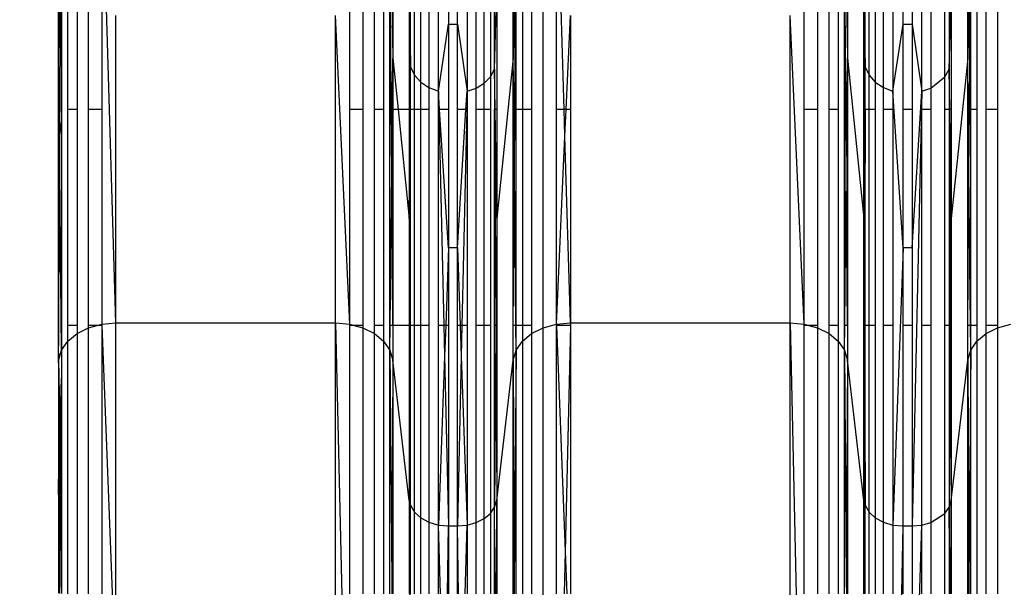
# Model space of a CAD drawing. Units: millimetres. Extents: x -9947 to 6001, y -5818 to 4709.
# Drawn here: x -4559 to -4456, y -1600 to -1541 of the extents above; entities that cross this region are included whole.
import ezdxf

# ---------------------------------------------------------------- set-up
doc = ezdxf.new("R2010")
doc.units = ezdxf.units.MM
doc.layers.add('Strefa bezpieczna', color=8, linetype='Continuous')
doc.dimstyles.get("Standard").update_dxf_attribs({"dimtxt": 180, "dimasz": 200, "dimexe": 0.18, "dimexo": 0.0625, "dimgap": 200, "dimtad": 0, "dimtih": 1, "dimtoh": 1, "dimdec": 0, "dimlfac": 0.1, "dimzin": 0, "dimdsep": 46, "dimtxsty": 'Standard', "dimcen": 0.09, "dimse1": 1, "dimse2": 1, "dimadec": 0, "dimazin": 0, "dimtfac": 1, "dimtdec": 4, "dimtofl": 0, "dimtmove": 0, "dimatfit": 3, "dimfxl": 1, "dimtolj": 1, "dimtzin": 0, "dimarcsym": 0})

# ---------------------------------------------------------------- blocks, each defined once
blk = doc.blocks.new('*D6')
at = {"layer": 'Defpoints', "color": 0}
for p in [(-5711.02, 3365.62), (-9742.35, -5817.57), (-979.17, -5817.57)]:
    blk.add_point(p, dxfattribs=at)
at = {"layer": 'Strefa bezpieczna', "color": 0, "lineweight": -2}
for p, q in [((-9742.35, 3165.62), (-9742.35, -935.98)), ((-9742.35, -5617.57), (-9742.35, -1515.98))]:
    blk.add_line(p, q, dxfattribs=at)
at = {"layer": 'Strefa bezpieczna', "color": 0}
for points in [[(-9709.01, 3165.62), (-9775.68, 3165.62), (-9742.35, 3365.62)], [(-9775.68, -5617.57), (-9709.01, -5617.57), (-9742.35, -5817.57)]]:
    blk.add_solid(points, dxfattribs=at)
at = {"layer": 'Strefa bezpieczna', "color": 0, "insert": (-9742.35, -1225.98), "char_height": 180, "attachment_point": 5}
blk.add_mtext('\\A1;918', dxfattribs=at)
blk = doc.blocks.new('*D7')
at = {"layer": 'Defpoints', "color": 0}
for p in [(-5218.65, 1402.02), (-8753.19, -3853.72), (-1057.07, -3853.72)]:
    blk.add_point(p, dxfattribs=at)
at = {"layer": 'Strefa bezpieczna', "color": 0, "lineweight": -2}
for p, q in [((-8753.19, 1202.02), (-8753.19, -935.85)), ((-8753.19, -3653.72), (-8753.19, -1515.85))]:
    blk.add_line(p, q, dxfattribs=at)
at = {"layer": 'Strefa bezpieczna', "color": 0}
for points in [[(-8719.86, 1202.02), (-8786.53, 1202.02), (-8753.19, 1402.02)], [(-8786.53, -3653.72), (-8719.86, -3653.72), (-8753.19, -3853.72)]]:
    blk.add_solid(points, dxfattribs=at)
at = {"layer": 'Strefa bezpieczna', "color": 0, "insert": (-8753.19, -1225.85), "char_height": 180, "attachment_point": 5}
blk.add_mtext('\\A1;526', dxfattribs=at)

msp = doc.modelspace()

# ---------------------------------------------------------------- linework, layer by layer
for p, q in [((-4548.64, -1572.33), (-4550.11, -1522.43)), ((-4504, -1572.84), (-4504, -1522.89)), ((-4554.65, -1544.99), (-4554.65, -1530.88)), ((-4554.62, -1531.05), (-4554.62, -1544.68)), ((-4554.42, -1532.14), (-4554.62, -1544.68)), ((-4554.48, -1552.81), (-4554.36, -1532.48)), ((-4554.32, -1532.7), (-4554.32, -1551.38)), ((-4553.66, -1550.04), (-4553.66, -1533.53)), ((-4552.7, -1533.53), (-4552.7, -1550.04)), ((-4551.5, -1550.04), (-4551.5, -1533.53)), ((-4550.11, -1533.53), (-4550.11, -1550.04)), ((-4524.21, -1550.04), (-4524.21, -1533.53)), ((-4522.83, -1533.53), (-4522.83, -1550.04)), ((-4521.62, -1550.04), (-4521.62, -1533.53)), ((-4520.66, -1533.53), (-4520.66, -1550.04)), ((-4520.01, -1550.04), (-4520.01, -1533.53)), ((-4519.86, -1550.04), (-4519.96, -1533.53)), ((-4519.88, -1533.53), (-4519.7, -1544.68)), ((-4519.7, -1533.53), (-4519.7, -1544.68)), ((-4517.85, -1545.61), (-4517.85, -1533.53)), ((-4517.44, -1546.47), (-4517.44, -1533.53)), ((-4516.79, -1547.2), (-4516.79, -1533.53)), ((-4515.93, -1533.53), (-4515.93, -1547.77)), ((-4514.94, -1548.13), (-4514.94, -1533.53)), ((-4513.88, -1533.53), (-4513.88, -1541.13)), ((-4512.95, -1541.13), (-4512.95, -1533.53)), ((-4511.94, -1533.53), (-4511.94, -1548.14)), ((-4510.99, -1547.82), (-4510.99, -1533.53)), ((-4510.16, -1547.31), (-4510.16, -1533.53)), ((-4509.51, -1533.53), (-4509.51, -1546.63)), ((-4509.06, -1545.84), (-4509.06, -1533.53)), ((-4507.12, -1544.68), (-4507.12, -1533.53)), ((-4506.94, -1533.53), (-4507.12, -1544.68)), ((-4506.96, -1550.04), (-4506.86, -1533.53)), ((-4506.82, -1550.04), (-4506.82, -1533.53)), ((-4506.16, -1533.53), (-4506.16, -1550.04)), ((-4505.2, -1533.53), (-4505.2, -1550.04)), ((-4502.61, -1550.04), (-4502.61, -1533.53)), ((-4501.8, -1550.04), (-4502.29, -1533.53)), ((-4476.71, -1550.04), (-4476.71, -1533.53)), ((-4475.33, -1533.53), (-4475.33, -1550.04)), ((-4474.12, -1550.04), (-4474.12, -1533.53)), ((-4473.16, -1533.53), (-4473.16, -1550.04)), ((-4472.51, -1550.04), (-4472.51, -1533.53)), ((-4472.36, -1550.04), (-4472.46, -1533.53)), ((-4472.38, -1533.53), (-4472.2, -1544.68)), ((-4472.2, -1533.53), (-4472.2, -1544.68)), ((-4470.35, -1545.61), (-4470.35, -1533.53)), ((-4469.94, -1546.47), (-4469.94, -1533.53)), ((-4469.29, -1533.53), (-4469.29, -1547.2)), ((-4468.43, -1547.77), (-4468.43, -1533.53)), ((-4467.44, -1533.53), (-4467.44, -1548.13)), ((-4466.38, -1541.13), (-4466.38, -1533.53)), ((-4465.45, -1533.53), (-4465.45, -1541.13)), ((-4464.44, -1548.14), (-4464.44, -1533.53)), ((-4463.49, -1533.53), (-4463.49, -1547.82)), ((-4462.01, -1546.63), (-4462.01, -1533.53)), ((-4461.56, -1533.53), (-4461.56, -1545.84)), ((-4459.62, -1544.68), (-4459.62, -1533.53)), ((-4459.44, -1533.53), (-4459.62, -1544.68)), ((-4459.46, -1550.04), (-4459.36, -1533.53)), ((-4459.32, -1550.04), (-4459.32, -1533.53)), ((-4458.66, -1533.53), (-4458.66, -1550.04)), ((-4457.7, -1550.04), (-4457.7, -1533.53)), ((-4456.5, -1533.53), (-4456.5, -1550.04)), ((-4517.98, -1537.77), (-4517.85, -1545.61)), ((-4517.98, -1537.77), (-4517.98, -1550.04)), ((-4509.06, -1545.84), (-4508.85, -1537.77)), ((-4508.85, -1537.77), (-4508.85, -1550.04)), ((-4470.48, -1537.77), (-4470.35, -1545.61)), ((-4470.48, -1550.04), (-4470.48, -1537.77)), ((-4461.56, -1545.84), (-4461.35, -1537.77)), ((-4461.35, -1537.77), (-4461.35, -1550.04)), ((-4548.64, -1572.33), (-4548.64, -1540.23)), ((-4525.68, -1572.33), (-4525.68, -1540.23)), ((-4524.21, -1572.46), (-4525.68, -1540.23)), ((-4514.94, -1548.13), (-4513.88, -1541.13)), ((-4513.88, -1541.13), (-4512.95, -1541.13)), ((-4513.88, -1541.13), (-4513.88, -1550.04)), ((-4512.95, -1541.13), (-4511.94, -1548.14)), ((-4512.95, -1550.04), (-4512.95, -1541.13)), ((-4501.59, -1550.04), (-4501.14, -1540.23)), ((-4501.14, -1540.23), (-4501.14, -1550.04)), ((-4478.18, -1572.33), (-4478.18, -1540.23)), ((-4476.71, -1572.46), (-4478.18, -1540.23)), ((-4467.44, -1548.13), (-4466.38, -1541.13)), ((-4466.38, -1541.13), (-4465.45, -1541.13)), ((-4466.38, -1550.04), (-4466.38, -1541.13)), ((-4465.45, -1541.13), (-4464.44, -1548.14)), ((-4465.45, -1541.13), (-4465.45, -1550.04)), ((-4554.62, -1544.68), (-4554.65, -1544.99)), ((-4554.65, -1554.32), (-4554.65, -1544.99)), ((-4554.62, -1544.68), (-4554.62, -1554.04)), ((-4554.54, -1553.29), (-4554.62, -1544.68)), ((-4519.76, -1550.04), (-4519.7, -1544.68)), ((-4519.7, -1544.68), (-4519.15, -1550.04)), ((-4519.7, -1544.68), (-4519.7, -1550.04)), ((-4507.12, -1544.68), (-4508.85, -1561.44)), ((-4507.12, -1550.04), (-4507.12, -1544.68)), ((-4507.07, -1550.04), (-4507.12, -1544.68)), ((-4472.26, -1550.04), (-4472.2, -1544.68)), ((-4472.2, -1544.68), (-4470.48, -1561.44)), ((-4472.2, -1544.68), (-4472.2, -1550.04)), ((-4459.62, -1544.68), (-4461.35, -1561.44)), ((-4459.62, -1550.04), (-4459.62, -1544.68)), ((-4459.57, -1550.04), (-4459.62, -1544.68)), ((-4517.89, -1550.04), (-4517.85, -1545.61)), ((-4517.85, -1545.61), (-4517.44, -1546.47)), ((-4517.85, -1550.04), (-4517.85, -1545.61)), ((-4509.51, -1546.63), (-4509.06, -1545.84)), ((-4509, -1550.04), (-4509.06, -1545.84)), ((-4509.06, -1545.84), (-4509.06, -1550.04)), ((-4470.39, -1550.04), (-4470.35, -1545.61)), ((-4470.35, -1545.61), (-4469.94, -1546.47)), ((-4470.35, -1550.04), (-4470.35, -1545.61)), ((-4462.01, -1546.63), (-4461.56, -1545.84)), ((-4461.5, -1550.04), (-4461.56, -1545.84)), ((-4461.56, -1545.84), (-4461.56, -1550.04)), ((-4517.44, -1546.47), (-4516.79, -1547.2)), ((-4517.44, -1550.04), (-4517.44, -1546.47)), ((-4516.79, -1547.2), (-4515.93, -1547.77)), ((-4516.79, -1550.04), (-4516.79, -1547.2)), ((-4510.99, -1547.82), (-4510.16, -1547.31)), ((-4510.16, -1547.31), (-4509.51, -1546.63)), ((-4510.16, -1550.04), (-4510.16, -1547.31)), ((-4509.51, -1546.63), (-4509.51, -1550.04)), ((-4469.94, -1546.47), (-4469.29, -1547.2)), ((-4469.94, -1550.04), (-4469.94, -1546.47)), ((-4469.29, -1547.2), (-4468.43, -1547.77)), ((-4469.29, -1547.2), (-4469.29, -1550.04)), ((-4463.49, -1547.82), (-4462.01, -1546.63)), ((-4462.01, -1550.04), (-4462.01, -1546.63)), ((-4515.93, -1547.77), (-4514.94, -1548.13)), ((-4515.93, -1547.77), (-4515.93, -1550.04)), ((-4514.82, -1550.04), (-4514.94, -1548.13)), ((-4514.94, -1550.04), (-4514.94, -1548.13)), ((-4514.94, -1548.13), (-4514.9, -1550.04)), ((-4512.06, -1550.04), (-4511.94, -1548.14)), ((-4511.94, -1548.14), (-4511.98, -1550.04)), ((-4511.94, -1548.14), (-4510.99, -1547.82)), ((-4511.94, -1548.14), (-4511.94, -1550.04)), ((-4510.99, -1550.04), (-4510.99, -1547.82)), ((-4468.43, -1547.77), (-4467.44, -1548.13)), ((-4468.43, -1550.04), (-4468.43, -1547.77)), ((-4466.38, -1564.5), (-4467.44, -1548.13)), ((-4467.44, -1548.13), (-4467.44, -1550.04)), ((-4465.45, -1564.5), (-4464.44, -1548.14)), ((-4464.44, -1548.14), (-4465.45, -1593.54)), ((-4464.44, -1548.14), (-4463.49, -1547.82)), ((-4464.44, -1550.04), (-4464.44, -1548.14)), ((-4463.49, -1547.82), (-4463.49, -1550.04)), ((-4552.7, -1550.04), (-4553.66, -1550.04)), ((-4553.66, -1572.59), (-4553.66, -1550.04)), ((-4552.7, -1550.04), (-4552.7, -1572.59)), ((-4550.11, -1550.04), (-4551.5, -1550.04)), ((-4551.5, -1572.59), (-4551.5, -1550.04)), ((-4550.11, -1550.04), (-4550.11, -1572.46)), ((-4522.83, -1550.04), (-4524.21, -1550.04)), ((-4524.21, -1572.46), (-4524.21, -1550.04)), ((-4522.83, -1550.04), (-4522.83, -1572.59)), ((-4520.66, -1550.04), (-4521.62, -1550.04)), ((-4521.62, -1572.59), (-4521.62, -1550.04)), ((-4520.66, -1550.04), (-4520.66, -1572.59)), ((-4519.86, -1550.04), (-4520.01, -1550.04)), ((-4520.01, -1572.59), (-4520.01, -1550.04)), ((-4519.76, -1550.04), (-4519.86, -1550.04)), ((-4519.82, -1556.57), (-4519.86, -1550.04)), ((-4519.82, -1556.57), (-4519.76, -1550.04)), ((-4519.7, -1550.04), (-4519.76, -1550.04)), ((-4519.7, -1550.04), (-4519.7, -1572.59)), ((-4519.15, -1550.04), (-4519.7, -1550.04)), ((-4519.15, -1550.04), (-4517.98, -1561.44)), ((-4517.98, -1550.04), (-4519.15, -1550.04)), ((-4517.98, -1550.04), (-4517.98, -1561.44)), ((-4517.98, -1561.44), (-4517.89, -1550.04)), ((-4517.89, -1550.04), (-4517.98, -1590.87)), ((-4517.85, -1550.04), (-4517.89, -1550.04)), ((-4517.44, -1550.04), (-4517.85, -1550.04)), ((-4517.85, -1572.59), (-4517.85, -1550.04)), ((-4517.44, -1572.59), (-4517.44, -1550.04)), ((-4516.79, -1550.04), (-4517.44, -1550.04)), ((-4516.79, -1572.59), (-4516.79, -1550.04)), ((-4515.93, -1550.04), (-4516.79, -1550.04)), ((-4515.93, -1550.04), (-4515.93, -1572.59)), ((-4514.9, -1550.04), (-4514.94, -1550.04)), ((-4514.94, -1572.59), (-4514.94, -1550.04)), ((-4514.82, -1550.04), (-4514.9, -1550.04)), ((-4514.9, -1550.04), (-4514.37, -1572.59)), ((-4513.88, -1550.04), (-4514.82, -1550.04)), ((-4513.88, -1564.5), (-4514.82, -1550.04)), ((-4513.88, -1550.04), (-4513.88, -1564.5)), ((-4512.06, -1550.04), (-4512.95, -1550.04)), ((-4512.95, -1564.5), (-4512.06, -1550.04)), ((-4512.95, -1564.5), (-4512.95, -1550.04)), ((-4511.98, -1550.04), (-4512.48, -1572.59)), ((-4511.98, -1550.04), (-4512.06, -1550.04)), ((-4511.94, -1550.04), (-4511.98, -1550.04)), ((-4511.94, -1550.04), (-4511.94, -1572.59)), ((-4510.16, -1550.04), (-4510.99, -1550.04)), ((-4510.99, -1572.59), (-4510.99, -1550.04)), ((-4509.51, -1550.04), (-4510.16, -1550.04)), ((-4510.16, -1572.59), (-4510.16, -1550.04)), ((-4509.51, -1550.04), (-4509.51, -1572.59)), ((-4509, -1550.04), (-4509.06, -1550.04)), ((-4509.06, -1572.59), (-4509.06, -1550.04)), ((-4509.06, -1550.04), (-4508.93, -1572.59)), ((-4508.85, -1550.04), (-4509, -1550.04)), ((-4508.85, -1561.44), (-4509, -1550.04)), ((-4508.85, -1550.04), (-4508.85, -1561.44)), ((-4507.12, -1572.59), (-4507.12, -1550.04)), ((-4507.07, -1550.04), (-4507.12, -1550.04)), ((-4506.96, -1550.04), (-4507.07, -1550.04)), ((-4507, -1556.57), (-4507.07, -1550.04)), ((-4507, -1556.57), (-4506.96, -1550.04)), ((-4506.82, -1550.04), (-4506.96, -1550.04)), ((-4506.16, -1550.04), (-4506.82, -1550.04)), ((-4506.82, -1572.59), (-4506.82, -1550.04)), ((-4505.2, -1550.04), (-4506.16, -1550.04)), ((-4506.16, -1550.04), (-4506.16, -1572.59)), ((-4505.2, -1550.04), (-4505.2, -1572.59)), ((-4502.61, -1572.46), (-4502.61, -1550.04)), ((-4501.8, -1550.04), (-4502.61, -1550.04)), ((-4501.59, -1550.04), (-4501.8, -1550.04)), ((-4501.72, -1552.82), (-4501.8, -1550.04)), ((-4501.72, -1552.82), (-4501.59, -1550.04)), ((-4501.14, -1550.04), (-4501.59, -1550.04)), ((-4501.14, -1550.04), (-4501.14, -1572.33)), ((-4475.33, -1550.04), (-4476.71, -1550.04)), ((-4476.71, -1572.46), (-4476.71, -1550.04)), ((-4475.33, -1550.04), (-4475.33, -1572.59)), ((-4473.16, -1550.04), (-4474.12, -1550.04)), ((-4474.12, -1572.59), (-4474.12, -1550.04)), ((-4473.16, -1550.04), (-4473.16, -1572.59)), ((-4472.36, -1550.04), (-4472.51, -1550.04)), ((-4472.51, -1572.59), (-4472.51, -1550.04)), ((-4472.26, -1550.04), (-4472.36, -1550.04)), ((-4472.32, -1556.57), (-4472.36, -1550.04)), ((-4472.32, -1556.57), (-4472.26, -1550.04)), ((-4472.2, -1550.04), (-4472.26, -1550.04)), ((-4472.2, -1550.04), (-4472.2, -1572.59)), ((-4470.48, -1561.44), (-4470.39, -1550.04)), ((-4470.48, -1561.44), (-4470.48, -1550.04)), ((-4470.39, -1550.04), (-4470.48, -1550.04)), ((-4470.35, -1550.04), (-4470.43, -1572.59)), ((-4470.35, -1550.04), (-4470.39, -1550.04)), ((-4469.94, -1550.04), (-4470.35, -1550.04)), ((-4470.35, -1572.59), (-4470.35, -1550.04)), ((-4469.29, -1550.04), (-4469.94, -1550.04)), ((-4469.94, -1572.59), (-4469.94, -1550.04)), ((-4469.29, -1550.04), (-4469.29, -1572.59)), ((-4467.44, -1550.04), (-4468.43, -1550.04)), ((-4468.43, -1572.59), (-4468.43, -1550.04)), ((-4467.44, -1550.04), (-4467.44, -1572.59)), ((-4465.45, -1550.04), (-4466.38, -1550.04)), ((-4466.38, -1564.5), (-4466.38, -1550.04)), ((-4465.45, -1550.04), (-4465.45, -1564.5)), ((-4463.49, -1550.04), (-4464.44, -1550.04)), ((-4464.44, -1572.59), (-4464.44, -1550.04)), ((-4463.49, -1550.04), (-4463.49, -1572.59)), ((-4461.56, -1550.04), (-4462.01, -1550.04)), ((-4462.01, -1572.59), (-4462.01, -1550.04)), ((-4461.5, -1550.04), (-4461.56, -1550.04)), ((-4461.56, -1550.04), (-4461.56, -1572.59)), ((-4461.56, -1550.04), (-4461.43, -1572.59)), ((-4461.35, -1561.44), (-4461.5, -1550.04)), ((-4461.35, -1550.04), (-4461.5, -1550.04)), ((-4461.35, -1550.04), (-4461.35, -1561.44)), ((-4459.57, -1550.04), (-4459.62, -1550.04)), ((-4459.62, -1572.59), (-4459.62, -1550.04)), ((-4459.46, -1550.04), (-4459.57, -1550.04)), ((-4459.5, -1556.57), (-4459.57, -1550.04)), ((-4459.5, -1556.57), (-4459.46, -1550.04)), ((-4459.32, -1550.04), (-4459.46, -1550.04)), ((-4458.66, -1550.04), (-4459.32, -1550.04)), ((-4459.32, -1572.59), (-4459.32, -1550.04)), ((-4458.66, -1550.04), (-4458.66, -1572.59)), ((-4456.5, -1550.04), (-4457.7, -1550.04)), ((-4457.7, -1572.59), (-4457.7, -1550.04)), ((-4456.5, -1550.04), (-4456.5, -1572.59)), ((-4554.48, -1552.81), (-4554.32, -1551.38)), ((-4554.32, -1551.38), (-4554.32, -1569.47)), ((-4554.62, -1554.04), (-4554.54, -1553.29)), ((-4554.54, -1553.29), (-4554.48, -1552.81)), ((-4554.5, -1556.57), (-4554.54, -1553.29)), ((-4554.5, -1556.57), (-4554.48, -1552.81)), ((-4502.61, -1572.46), (-4501.72, -1552.82)), ((-4501.14, -1572.33), (-4501.72, -1552.82)), ((-4554.65, -1554.32), (-4554.62, -1554.04)), ((-4554.65, -1562.63), (-4554.65, -1554.32)), ((-4554.62, -1554.04), (-4554.62, -1563.28)), ((-4554.55, -1564.69), (-4554.5, -1556.57)), ((-4554.39, -1568.02), (-4554.5, -1556.57)), ((-4519.98, -1572.59), (-4519.82, -1556.57)), ((-4519.7, -1572.59), (-4519.82, -1556.57)), ((-4507.12, -1572.59), (-4507, -1556.57)), ((-4506.84, -1572.59), (-4507, -1556.57)), ((-4472.48, -1572.59), (-4472.32, -1556.57)), ((-4472.2, -1572.59), (-4472.32, -1556.57)), ((-4459.62, -1572.59), (-4459.5, -1556.57)), ((-4459.34, -1572.59), (-4459.5, -1556.57)), ((-4517.98, -1561.44), (-4517.98, -1572.59)), ((-4508.85, -1561.44), (-4508.93, -1572.59)), ((-4508.85, -1561.44), (-4508.85, -1572.59)), ((-4470.48, -1572.59), (-4470.48, -1561.44)), ((-4470.48, -1561.44), (-4470.43, -1572.59)), ((-4461.35, -1561.44), (-4461.43, -1572.59)), ((-4461.35, -1561.44), (-4461.35, -1572.59)), ((-4554.65, -1562.63), (-4554.62, -1563.28)), ((-4554.65, -1572.94), (-4554.65, -1562.63)), ((-4554.62, -1563.28), (-4554.62, -1574.75)), ((-4554.62, -1563.28), (-4554.55, -1564.69)), ((-4554.62, -1574.75), (-4554.55, -1564.69)), ((-4554.55, -1564.69), (-4554.39, -1568.02)), ((-4513.88, -1564.5), (-4514.17, -1572.59)), ((-4512.95, -1564.5), (-4513.88, -1564.5)), ((-4513.88, -1564.5), (-4513.88, -1572.59)), ((-4512.95, -1572.59), (-4512.95, -1564.5)), ((-4512.95, -1564.5), (-4512.67, -1572.59)), ((-4466.38, -1564.5), (-4467.44, -1593.44)), ((-4465.45, -1564.5), (-4466.38, -1564.5)), ((-4466.38, -1572.59), (-4466.38, -1564.5)), ((-4465.45, -1564.5), (-4465.45, -1572.59)), ((-4554.32, -1575.19), (-4554.39, -1568.02)), ((-4554.39, -1568.02), (-4554.32, -1569.47)), ((-4554.32, -1569.47), (-4554.32, -1575.19)), ((-4554.62, -1574.75), (-4554.65, -1572.94)), ((-4554.65, -1576.49), (-4554.65, -1572.94)), ((-4552.7, -1572.59), (-4553.66, -1572.59)), ((-4553.66, -1574.25), (-4553.66, -1572.59)), ((-4552.7, -1572.59), (-4552.7, -1573.45)), ((-4552.7, -1573.45), (-4551.5, -1572.84)), ((-4550.58, -1572.59), (-4551.5, -1572.59)), ((-4551.5, -1572.84), (-4551.5, -1572.59)), ((-4551.5, -1572.84), (-4550.58, -1572.59)), ((-4551.5, -1600.61), (-4551.5, -1572.84)), ((-4550.58, -1572.59), (-4550.11, -1572.46)), ((-4550.11, -1572.59), (-4550.58, -1572.59)), ((-4550.11, -1572.46), (-4548.64, -1572.33)), ((-4550.11, -1572.46), (-4550.11, -1572.59)), ((-4550.11, -1572.59), (-4548.64, -1609.91)), ((-4550.11, -1572.59), (-4550.11, -1600.61)), ((-4548.64, -1609.91), (-4548.64, -1572.33)), ((-4548.64, -1572.33), (-4525.68, -1572.33)), ((-4525.68, -1609.91), (-4525.68, -1572.33)), ((-4525.68, -1572.33), (-4524.21, -1572.46)), ((-4525.68, -1572.33), (-4524.21, -1637.66)), ((-4524.21, -1572.46), (-4523.74, -1572.59)), ((-4524.21, -1572.59), (-4524.21, -1572.46)), ((-4523.74, -1572.59), (-4524.21, -1572.59)), ((-4524.21, -1600.61), (-4524.21, -1572.59)), ((-4522.83, -1572.59), (-4523.74, -1572.59)), ((-4523.74, -1572.59), (-4522.83, -1572.84)), ((-4522.83, -1572.59), (-4522.83, -1572.84)), ((-4522.83, -1572.84), (-4521.62, -1573.45)), ((-4522.83, -1572.84), (-4522.83, -1600.61)), ((-4520.66, -1572.59), (-4521.62, -1572.59)), ((-4521.62, -1573.45), (-4521.62, -1572.59)), ((-4520.66, -1572.59), (-4520.66, -1574.25)), ((-4519.98, -1572.59), (-4520.01, -1572.59)), ((-4520.01, -1575.19), (-4520.01, -1572.59)), ((-4520.01, -1575.19), (-4519.98, -1572.59)), ((-4519.7, -1572.59), (-4519.98, -1572.59)), ((-4519.7, -1572.59), (-4519.7, -1576.22)), ((-4517.98, -1572.59), (-4519.7, -1572.59)), ((-4517.98, -1572.59), (-4517.98, -1590.87)), ((-4517.44, -1572.59), (-4517.85, -1572.59)), ((-4517.85, -1591.38), (-4517.85, -1572.59)), ((-4517.44, -1592.09), (-4517.44, -1572.59)), ((-4516.79, -1572.59), (-4517.44, -1572.59)), ((-4516.79, -1592.69), (-4516.79, -1572.59)), ((-4515.93, -1572.59), (-4516.79, -1572.59)), ((-4515.93, -1572.59), (-4515.93, -1593.15)), ((-4514.37, -1572.59), (-4514.94, -1572.59)), ((-4514.94, -1593.44), (-4514.94, -1572.59)), ((-4514.17, -1572.59), (-4514.37, -1572.59)), ((-4514.37, -1572.59), (-4514.29, -1575.8)), ((-4514.17, -1572.59), (-4514.29, -1575.8)), ((-4513.88, -1572.59), (-4514.17, -1572.59)), ((-4513.88, -1572.59), (-4513.88, -1593.54)), ((-4512.95, -1593.54), (-4512.95, -1572.59)), ((-4512.67, -1572.59), (-4512.95, -1572.59)), ((-4512.48, -1572.59), (-4512.67, -1572.59)), ((-4512.67, -1572.59), (-4512.56, -1575.81)), ((-4512.48, -1572.59), (-4512.56, -1575.81)), ((-4511.94, -1572.59), (-4512.48, -1572.59)), ((-4511.94, -1572.59), (-4511.94, -1593.45)), ((-4510.16, -1572.59), (-4510.99, -1572.59)), ((-4510.99, -1593.19), (-4510.99, -1572.59)), ((-4509.51, -1572.59), (-4510.16, -1572.59)), ((-4510.16, -1592.77), (-4510.16, -1572.59)), ((-4509.51, -1572.59), (-4509.51, -1592.22)), ((-4508.93, -1572.59), (-4509.06, -1572.59)), ((-4509.06, -1591.58), (-4509.06, -1572.59)), ((-4508.85, -1572.59), (-4508.93, -1572.59)), ((-4508.93, -1572.59), (-4508.93, -1573.24)), ((-4508.85, -1572.59), (-4508.85, -1590.87)), ((-4507.12, -1576.22), (-4507.12, -1572.59)), ((-4506.84, -1572.59), (-4507.12, -1572.59)), ((-4506.82, -1575.19), (-4506.84, -1572.59)), ((-4506.82, -1572.59), (-4506.84, -1572.59)), ((-4506.82, -1575.19), (-4506.82, -1572.59)), ((-4506.16, -1572.59), (-4506.82, -1572.59)), ((-4506.16, -1572.59), (-4506.16, -1574.25)), ((-4505.2, -1572.59), (-4506.16, -1572.59)), ((-4505.2, -1572.59), (-4505.2, -1573.45)), ((-4505.2, -1573.45), (-4504, -1572.84)), ((-4504, -1572.84), (-4502.61, -1572.46)), ((-4504, -1637.93), (-4504, -1572.84)), ((-4502.61, -1572.46), (-4501.14, -1572.33)), ((-4502.61, -1572.46), (-4502.61, -1572.59)), ((-4501.14, -1572.59), (-4502.61, -1572.59)), ((-4502.61, -1600.61), (-4502.61, -1572.59)), ((-4502.61, -1572.59), (-4501.68, -1596.22)), ((-4501.14, -1572.59), (-4501.68, -1596.22)), ((-4501.14, -1572.33), (-4478.18, -1572.33)), ((-4501.14, -1572.33), (-4501.14, -1572.59)), ((-4501.14, -1572.59), (-4501.14, -1600.61)), ((-4478.18, -1609.91), (-4478.18, -1572.33)), ((-4478.18, -1572.33), (-4476.71, -1572.46)), ((-4478.18, -1572.33), (-4476.71, -1637.66)), ((-4476.71, -1572.46), (-4476.24, -1572.59)), ((-4476.71, -1572.59), (-4476.71, -1572.46)), ((-4476.24, -1572.59), (-4476.71, -1572.59)), ((-4476.71, -1600.61), (-4476.71, -1572.59)), ((-4475.33, -1572.59), (-4476.24, -1572.59)), ((-4476.24, -1572.59), (-4475.33, -1572.84)), ((-4475.33, -1572.59), (-4475.33, -1572.84)), ((-4475.33, -1572.84), (-4474.12, -1573.45)), ((-4475.33, -1572.84), (-4475.33, -1600.61)), ((-4473.16, -1572.59), (-4474.12, -1572.59)), ((-4474.12, -1573.45), (-4474.12, -1572.59)), ((-4473.16, -1572.59), (-4473.16, -1574.25)), ((-4472.48, -1572.59), (-4472.51, -1572.59)), ((-4472.51, -1575.19), (-4472.51, -1572.59)), ((-4472.51, -1575.19), (-4472.48, -1572.59)), ((-4472.2, -1572.59), (-4472.48, -1572.59)), ((-4472.2, -1572.59), (-4472.2, -1576.22)), ((-4470.48, -1590.87), (-4470.48, -1572.59)), ((-4470.43, -1572.59), (-4470.48, -1572.59)), ((-4470.43, -1572.59), (-4470.43, -1573.16)), ((-4470.35, -1572.59), (-4470.43, -1572.59)), ((-4470.35, -1591.38), (-4470.35, -1572.59)), ((-4469.94, -1572.59), (-4470.35, -1572.59)), ((-4469.29, -1572.59), (-4469.94, -1572.59)), ((-4469.94, -1592.09), (-4469.94, -1572.59)), ((-4469.29, -1572.59), (-4469.29, -1592.69)), ((-4467.44, -1572.59), (-4468.43, -1572.59)), ((-4468.43, -1593.15), (-4468.43, -1572.59)), ((-4467.44, -1572.59), (-4467.44, -1593.44)), ((-4465.45, -1572.59), (-4466.38, -1572.59)), ((-4466.38, -1593.54), (-4466.38, -1572.59)), ((-4465.45, -1572.59), (-4465.45, -1593.54)), ((-4463.49, -1572.59), (-4464.44, -1572.59)), ((-4464.44, -1593.45), (-4464.44, -1572.59)), ((-4463.49, -1572.59), (-4463.49, -1593.19)), ((-4461.56, -1572.59), (-4462.01, -1572.59)), ((-4462.01, -1592.22), (-4462.01, -1572.59)), ((-4461.56, -1572.59), (-4461.56, -1591.58)), ((-4461.43, -1572.59), (-4461.56, -1572.59)), ((-4461.35, -1572.59), (-4461.43, -1572.59)), ((-4461.43, -1572.59), (-4461.43, -1573.24)), ((-4461.35, -1572.59), (-4461.35, -1590.87)), ((-4459.62, -1576.22), (-4459.62, -1572.59)), ((-4459.34, -1572.59), (-4459.62, -1572.59)), ((-4459.32, -1575.19), (-4459.34, -1572.59)), ((-4459.32, -1572.59), (-4459.34, -1572.59)), ((-4458.66, -1572.59), (-4459.32, -1572.59)), ((-4459.32, -1575.19), (-4459.32, -1572.59)), ((-4458.66, -1572.59), (-4458.66, -1574.25)), ((-4456.5, -1572.59), (-4457.7, -1572.59)), ((-4457.7, -1573.45), (-4457.7, -1572.59)), ((-4457.7, -1573.45), (-4456.5, -1572.84)), ((-4456.5, -1572.84), (-4455.11, -1572.46)), ((-4456.5, -1572.59), (-4456.5, -1572.84)), ((-4456.5, -1572.84), (-4456.5, -1600.61)), ((-4553.66, -1574.25), (-4552.7, -1573.45)), ((-4552.7, -1573.45), (-4552.7, -1600.61)), ((-4521.62, -1573.45), (-4520.66, -1574.25)), ((-4521.62, -1600.61), (-4521.62, -1573.45)), ((-4508.93, -1573.24), (-4509.06, -1591.58)), ((-4508.93, -1573.24), (-4508.85, -1590.87)), ((-4506.16, -1574.25), (-4505.2, -1573.45)), ((-4505.2, -1573.45), (-4505.2, -1600.61)), ((-4474.12, -1573.45), (-4473.16, -1574.25)), ((-4474.12, -1600.61), (-4474.12, -1573.45)), ((-4470.43, -1573.16), (-4470.48, -1590.87)), ((-4470.43, -1573.16), (-4470.35, -1591.38)), ((-4461.43, -1573.24), (-4461.56, -1591.58)), ((-4461.43, -1573.24), (-4461.35, -1590.87)), ((-4458.66, -1574.25), (-4457.7, -1573.45)), ((-4457.7, -1600.61), (-4457.7, -1573.45)), ((-4554.6, -1576.14), (-4554.62, -1574.75)), ((-4554.32, -1575.19), (-4553.66, -1574.25)), ((-4553.66, -1600.61), (-4553.66, -1574.25)), ((-4520.66, -1574.25), (-4520.01, -1575.19)), ((-4520.66, -1574.25), (-4520.66, -1600.61)), ((-4506.82, -1575.19), (-4506.16, -1574.25)), ((-4506.16, -1574.25), (-4506.16, -1600.61)), ((-4473.16, -1574.25), (-4472.51, -1575.19)), ((-4473.16, -1574.25), (-4473.16, -1600.61)), ((-4459.32, -1575.19), (-4458.66, -1574.25)), ((-4458.66, -1574.25), (-4458.66, -1600.61)), ((-4554.62, -1576.22), (-4554.6, -1576.14)), ((-4554.6, -1576.14), (-4554.32, -1575.19)), ((-4554.47, -1583.51), (-4554.6, -1576.14)), ((-4554.32, -1575.19), (-4554.32, -1578.11)), ((-4520.01, -1575.19), (-4519.7, -1576.22)), ((-4520.01, -1600.61), (-4520.01, -1575.19)), ((-4520.01, -1575.19), (-4519.82, -1599.31)), ((-4514.29, -1575.8), (-4514.94, -1593.44)), ((-4514.29, -1575.8), (-4513.88, -1593.54)), ((-4512.56, -1575.81), (-4512.95, -1593.54)), ((-4512.56, -1575.81), (-4511.94, -1593.45)), ((-4507.12, -1576.22), (-4506.82, -1575.19)), ((-4506.82, -1575.19), (-4507.01, -1599.31)), ((-4506.82, -1600.61), (-4506.82, -1575.19)), ((-4472.51, -1575.19), (-4472.2, -1576.22)), ((-4472.51, -1600.61), (-4472.51, -1575.19)), ((-4472.51, -1575.19), (-4472.32, -1599.31)), ((-4459.62, -1576.22), (-4459.32, -1575.19)), ((-4459.32, -1575.19), (-4459.51, -1599.31)), ((-4459.32, -1600.61), (-4459.32, -1575.19)), ((-4554.65, -1576.49), (-4554.62, -1576.22)), ((-4554.65, -1576.49), (-4554.65, -1590.25)), ((-4554.62, -1576.22), (-4554.62, -1589.09)), ((-4554.62, -1576.22), (-4554.57, -1587.19)), ((-4519.7, -1576.22), (-4519.82, -1599.31)), ((-4517.98, -1590.87), (-4519.7, -1576.22)), ((-4519.7, -1576.22), (-4519.7, -1600.61)), ((-4508.85, -1590.87), (-4507.12, -1576.22)), ((-4507.12, -1600.61), (-4507.12, -1576.22)), ((-4507.12, -1576.22), (-4507.01, -1599.31)), ((-4472.2, -1576.22), (-4472.32, -1599.31)), ((-4470.48, -1590.87), (-4472.2, -1576.22)), ((-4472.2, -1576.22), (-4472.2, -1600.61)), ((-4461.35, -1590.87), (-4459.62, -1576.22)), ((-4459.62, -1600.61), (-4459.62, -1576.22)), ((-4459.62, -1576.22), (-4459.51, -1599.31)), ((-4554.35, -1579.29), (-4554.32, -1578.11)), ((-4554.32, -1578.11), (-4554.32, -1591.96)), ((-4554.47, -1583.51), (-4554.35, -1579.29)), ((-4554.35, -1579.29), (-4554.41, -1586.73)), ((-4554.57, -1587.19), (-4554.47, -1583.51)), ((-4554.41, -1586.73), (-4554.47, -1583.51)), ((-4554.62, -1589.09), (-4554.57, -1587.19)), ((-4554.57, -1587.19), (-4554.51, -1599.31)), ((-4554.41, -1586.73), (-4554.51, -1599.31)), ((-4554.32, -1591.96), (-4554.41, -1586.73)), ((-4554.65, -1590.25), (-4554.62, -1589.09)), ((-4554.62, -1589.09), (-4554.62, -1600.57)), ((-4554.65, -1590.25), (-4554.65, -1600.57)), ((-4517.98, -1590.87), (-4517.85, -1591.38)), ((-4517.98, -1590.87), (-4517.98, -1600.61)), ((-4517.98, -1625.33), (-4517.85, -1591.38)), ((-4517.85, -1591.38), (-4517.44, -1592.09)), ((-4517.85, -1600.61), (-4517.85, -1591.38)), ((-4509.51, -1592.22), (-4509.06, -1591.58)), ((-4509.06, -1591.58), (-4508.85, -1590.87)), ((-4509, -1600.61), (-4509.06, -1591.58)), ((-4509.06, -1600.61), (-4509.06, -1591.58)), ((-4508.88, -1600.61), (-4508.85, -1590.87)), ((-4508.85, -1590.87), (-4508.85, -1600.61)), ((-4470.48, -1590.87), (-4470.35, -1591.38)), ((-4470.48, -1600.61), (-4470.48, -1590.87)), ((-4470.39, -1600.61), (-4470.35, -1591.38)), ((-4470.35, -1591.38), (-4469.94, -1592.09)), ((-4470.35, -1600.61), (-4470.35, -1591.38)), ((-4462.01, -1592.22), (-4461.56, -1591.58)), ((-4461.56, -1591.58), (-4461.35, -1590.87)), ((-4461.56, -1591.58), (-4461.56, -1600.61)), ((-4461.5, -1600.61), (-4461.56, -1591.58)), ((-4461.38, -1600.61), (-4461.35, -1590.87)), ((-4461.35, -1590.87), (-4461.35, -1600.61)), ((-4554.32, -1591.96), (-4554.32, -1600.6)), ((-4517.44, -1592.09), (-4516.79, -1592.69)), ((-4517.44, -1600.61), (-4517.44, -1592.09)), ((-4510.16, -1592.77), (-4509.51, -1592.22)), ((-4509.51, -1592.22), (-4509.51, -1600.61)), ((-4469.94, -1592.09), (-4469.29, -1592.69)), ((-4469.94, -1600.61), (-4469.94, -1592.09)), ((-4463.49, -1593.19), (-4462.01, -1592.22)), ((-4462.01, -1600.61), (-4462.01, -1592.22)), ((-4516.79, -1592.69), (-4515.93, -1593.15)), ((-4516.79, -1600.61), (-4516.79, -1592.69)), ((-4515.93, -1593.15), (-4514.94, -1593.44)), ((-4515.93, -1593.15), (-4515.93, -1600.61)), ((-4514.94, -1593.44), (-4513.88, -1593.54)), ((-4514.72, -1600.61), (-4514.94, -1593.44)), ((-4514.94, -1600.61), (-4514.94, -1593.44)), ((-4514, -1600.61), (-4513.88, -1593.54)), ((-4513.88, -1593.54), (-4512.95, -1593.54)), ((-4513.88, -1593.54), (-4513.88, -1600.61)), ((-4512.95, -1593.54), (-4511.94, -1593.45)), ((-4512.95, -1600.61), (-4512.95, -1593.54)), ((-4512.83, -1600.61), (-4512.95, -1593.54)), ((-4512.15, -1600.61), (-4511.94, -1593.45)), ((-4511.94, -1593.45), (-4510.99, -1593.19)), ((-4511.94, -1593.45), (-4511.94, -1600.61)), ((-4510.99, -1593.19), (-4510.16, -1592.77)), ((-4510.99, -1600.61), (-4510.99, -1593.19)), ((-4510.16, -1600.61), (-4510.16, -1592.77)), ((-4469.29, -1592.69), (-4468.43, -1593.15)), ((-4469.29, -1592.69), (-4469.29, -1600.61)), ((-4468.43, -1593.15), (-4467.44, -1593.44)), ((-4468.43, -1600.61), (-4468.43, -1593.15)), ((-4467.44, -1593.44), (-4466.38, -1593.54)), ((-4467.44, -1593.44), (-4467.44, -1600.61)), ((-4467.44, -1652.5), (-4466.38, -1593.54)), ((-4466.38, -1593.54), (-4465.45, -1593.54)), ((-4466.38, -1600.61), (-4466.38, -1593.54)), ((-4465.45, -1593.54), (-4464.44, -1593.45)), ((-4465.45, -1627.55), (-4464.44, -1593.45)), ((-4465.45, -1593.54), (-4465.45, -1600.61)), ((-4464.44, -1593.45), (-4463.49, -1593.19)), ((-4464.44, -1600.61), (-4464.44, -1593.45)), ((-4463.49, -1593.19), (-4463.49, -1600.61)), ((-4501.68, -1596.22), (-4501.78, -1600.61)), ((-4501.68, -1596.22), (-4501.51, -1600.61)), ((-4554.51, -1599.31), (-4554.52, -1600.58)), ((-4519.82, -1599.31), (-4519.82, -1600.61)), ((-4507.01, -1599.31), (-4507.02, -1600.61)), ((-4472.32, -1599.31), (-4472.31, -1600.61)), ((-4459.51, -1599.31), (-4459.52, -1600.61))]:
    msp.add_line(p, q)

# ---------------------------------------------------------------- dimensions: what is measured, and where the dimension line sits
at = {"layer": 'Strefa bezpieczna'}
for base, p1, p2, picture, middle in [((-9742.35, -5817.57), (-5711.02, 3365.62), (-979.17, -5817.57), '*D6', (-9742.35, -1225.98)), ((-8753.19, -3853.72), (-5218.65, 1402.02), (-1057.07, -3853.72), '*D7', (-8753.19, -1225.85))]:
    dim = msp.add_linear_dim(base=base, p1=p1, p2=p2, angle=90, dimstyle='Standard', override={"dimlfac": 0.1}, dxfattribs=at)
    dim.commit()
    dim.dimension.update_dxf_attribs({"geometry": picture, "text_midpoint": middle, "dimtype": 160})

doc.saveas('drawing.dxf')
